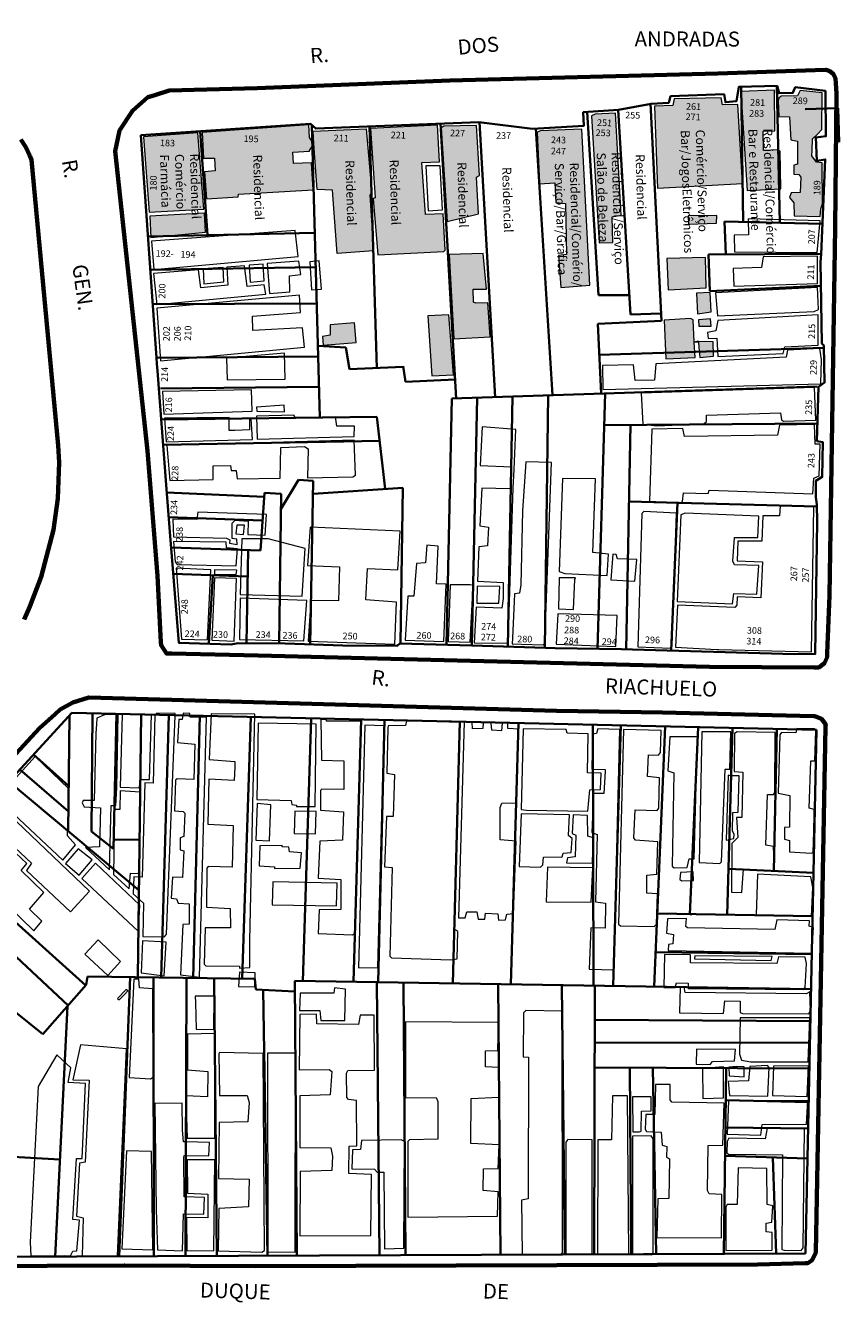
# Model space of a CAD drawing. Units: millimetres. Extents: x 986 to 2821, y 417 to 1225.
# Drawn here: x 1257 to 1393, y 574 to 787 of the extents above; entities that cross this region are included whole.
import ezdxf

# ---------------------------------------------------------------- set-up
doc = ezdxf.new("R2010")
doc.units = ezdxf.units.MM
for name, color, linetype, lineweight in [('LANCAMENTO', 230, 'Continuous', 30), ('LOTES', 222, 'Continuous', 35), ('Nomes', 1, 'Continuous', 35), ('preenchimento edificações', 253, 'Continuous', 5), ('QUARTEIRAO', 172, 'Continuous', 35), ('V-EDIFICACAO', 7, 'Continuous', 15), ('V-NOME_DOS_LOGRADOUROS', 7, 'Continuous', 40), ('V-QUADRA', 2, 'Continuous', 70)]:
    doc.layers.add(name, color=color, linetype=linetype, lineweight=lineweight)
doc.styles.add('ROMANS', font='ROMANS', dxfattribs={"height": 2})
doc.styles.get("Standard").update_dxf_attribs({"font": 'ARIAL.TTF'})

# ---------------------------------------------------------------- blocks, each defined once
blk = doc.blocks.new('66')
at = {"layer": 'QUARTEIRAO'}
for p, q in [((77.59, 45.41), (25.52, 24.91)), ((90.81, 9.87), (77.59, 45.41)), ((9.17, -1.98), (25.52, 24.91)), ((90.81, 9.87), (16.02, -20.26)), ((16.02, -20.26), (9.17, -1.98))]:
    blk.add_line(p, q, dxfattribs=at)
blk = doc.blocks.new('75')
at = {"layer": 'LOTES'}
for p, q in [((167.2, 128.27), (159.74, 150.74)), ((152.69, 148.41), (162.35, 118.79)), ((154.91, 103.42), (142.07, 144.89)), ((156.44, 116.74), (147.25, 146.61)), ((145.33, 100.17), (130.62, 141.1)), ((148.44, 101.23), (135.02, 142.56)), ((132.24, 95.73), (118.81, 137.19)), ((123.11, 92.64), (109.53, 134.12)), ((111.29, 88.63), (97.6, 130.17)), ((159.98, 126.05), (173.51, 130.22)), ((107.41, 87.31), (93.9, 128.95)), ((99.41, 84.6), (85.99, 126.33)), ((89.74, 81.58), (76.44, 123.17)), ((151.31, 115.05), (175.8, 123.34)), ((82, 78.93), (68.4, 120.51)), ((73.28, 75.95), (59.11, 117.43)), ((76.96, 77.21), (63.48, 118.88)), ((153.21, 108.93), (177.8, 117.35)), ((62.27, 94.77), (55.2, 116.14)), ((156.68, 116.87), (156.44, 116.74)), ((54.16, 95), (47.88, 113.24)), ((51.39, 114.88), (57.84, 96.22)), ((179.65, 111.81), (98.16, 84.18)), ((147.43, 94.85), (181.34, 106.73)), ((51.71, 102.12), (44.43, 105.09)), ((148.68, 91.31), (182.48, 103.32)), ((53.09, 98.11), (43.11, 101.95)), ((160.45, 58.03), (145.52, 100.24)), ((68.58, 89.69), (42.05, 99.46)), ((140.3, 98.47), (155.86, 56.37)), ((150.07, 87.38), (183.84, 99.24)), ((57.84, 96.22), (62.27, 94.77)), ((65.85, 97.68), (61.81, 96.16)), ((145.77, 52.72), (130.26, 95.06)), ((170.78, 94.66), (180.78, 65.39)), ((172.51, 89.61), (185.61, 93.92)), ((130.89, 47.34), (115.32, 90)), ((170.19, 61.56), (159.23, 90.6)), ((173.99, 85.28), (186.99, 89.79)), ((126.8, 45.86), (111.08, 88.56)), ((155.63, 89.34), (166.24, 60.13)), ((65.56, 71.77), (35.54, 84.07)), ((98.16, 84.18), (113.82, 41.17)), ((175.51, 80.82), (188.58, 85.04)), ((183.07, 83.26), (188.97, 68.35)), ((91.75, 82.26), (65.36, 73.24)), ((92.48, 80.67), (91.75, 82.26)), ((98.76, 82.55), (92.48, 80.67)), ((109.24, 39.51), (93.66, 81.02)), ((63.91, 67.63), (34.05, 80.52)), ((85.33, 80.07), (101.29, 36.63)), ((75.78, 76.8), (91.44, 33.07)), ((96.37, 34.86), (80.95, 78.57)), ((72.07, 75.54), (86.01, 31.11)), ((65.36, 73.24), (65.61, 71.87)), ((65.61, 71.87), (61.56, 61.72)), ((63.86, 67.5), (75.95, 27.47)), ((61.56, 61.72), (55.71, 63.73)), ((71.27, 42.98), (53.63, 37.85))]:
    blk.add_line(p, q, dxfattribs=at)
at = {"layer": 'QUARTEIRAO'}
for p, q in [((48.11, 113.79), (165.98, 152.81)), ((165.98, 152.81), (193.59, 70.02)), ((0, 0), (48.11, 113.79)), ((193.59, 70.02), (0, 0))]:
    blk.add_line(p, q, dxfattribs=at)

msp = doc.modelspace()

# ---------------------------------------------------------------- hatches: boundary and pattern name
at = {"layer": 'preenchimento edificações'}
h = msp.add_hatch(color=256, dxfattribs=at)
h.paths.add_polyline_path([(1350.27, 770.01), (1343.39, 769.73), (1342.83, 769.49), (1343.25, 760.92), (1345.77, 761.07), (1345.93, 757.76), (1347.55, 757.59), (1347.73, 749.11), (1346.38, 748.95), (1346.77, 743.59), (1351.62, 743.99)])
h.paths.add_polyline_path([(1355.93, 772.71), (1352.54, 772.53), (1351.9, 772.26), (1353.21, 751.03), (1355.45, 751.08), (1355.38, 755.41), (1356.87, 755.65)])
h.paths.add_polyline_path([(1373.75, 774.06), (1373.53, 775.27), (1365.7, 775.06), (1365.51, 773.99), (1362.42, 773.85), (1362.93, 760.16), (1377.13, 760.94), (1376.36, 774.11)])
h.paths.add_polyline_path([(1368.05, 755.58), (1368.08, 754.16), (1372.76, 754.35), (1372.82, 755.63)])
h.paths.add_polyline_path([(1364.49, 748.46), (1364.71, 743.22), (1371.04, 743.52), (1370.95, 748.58)])
h.paths.add_polyline_path([(1369.07, 734.47), (1368.9, 738.18), (1368.41, 738.42), (1364.01, 738.17), (1364.29, 731.68), (1369.19, 731.89)])
h.paths.add_polyline_path([(1369.76, 734.51), (1369.74, 734.62), (1369.07, 734.47), (1369.76, 734.51), (1369.84, 733.58), (1370.01, 731.9), (1372.29, 732.14), (1372.23, 734.52), (1370.98, 734.58)])
h.paths.add_polyline_path([(1369.77, 738.21), (1369.8, 737.13), (1371.9, 737.13), (1371.8, 738.34)])
h.paths.add_polyline_path([(1369.46, 742.66), (1369.6, 739.22), (1371.91, 739.52), (1371.69, 742.78)])
h.paths.add_polyline_path([(1382.46, 776.51), (1376.85, 776.32), (1377.92, 759.8), (1383.53, 760.07), (1383.39, 766.33), (1383.03, 766.57), (1380.6, 766.45), (1380.54, 769.69), (1382.5, 769.76)])
h.paths.add_polyline_path([(1388.71, 765.57), (1388.74, 766.46), (1388.8, 768.41), (1389.65, 769.17), (1390.35, 769.98), (1390.43, 776.06), (1386.75, 776.46), (1386.31, 775.56), (1383.56, 775.5), (1383.16, 775.17), (1383.08, 774.73), (1383.2, 772.14), (1384.94, 772.05), (1385.21, 768.24), (1386.3, 768.04), (1386.29, 764.15), (1385.69, 764), (1385.67, 762.53), (1386.5, 762.44), (1386.85, 762.01), (1386.74, 759.44), (1385.26, 759.4), (1384.96, 758.59), (1385.71, 757.73), (1385.75, 755.57), (1390.08, 755.45), (1390.19, 756.74), (1390.48, 757.58), (1390.44, 764.4), (1389.45, 764.52)])
h = msp.add_hatch(color=256, dxfattribs=at)
h.paths.add_polyline_path([(1305.56, 767.58), (1305.41, 769.68), (1314.28, 770.1), (1315.24, 759.26), (1314.88, 759.02), (1315.51, 749.7), (1309.45, 749.29), (1308.68, 759.83), (1306.09, 759.94), (1305.56, 767.58), (1304.8, 768.63), (1304.7, 770.72), (1286.88, 769.48), (1287.11, 765.2), (1288.99, 765.2), (1289.08, 763.09), (1287.29, 762.9), (1287.63, 758.41), (1292.89, 758.7), (1292.95, 759.15), (1305.42, 759.88), (1305.14, 764.39), (1302.15, 764.27), (1302.05, 766.16), (1304.85, 766.33), (1304.85, 766.48)])
h.paths.add_polyline_path([(1286.2, 769.39), (1277.12, 768.74), (1278.06, 756.14), (1287.17, 756.66)])
h.paths.add_polyline_path([(1315.01, 770.15), (1315.77, 758.53), (1315.47, 758.46), (1316.22, 749.03), (1327.26, 749.58), (1327.49, 749.84), (1327.12, 755.89), (1324.21, 755.78), (1323.58, 764.45), (1326.53, 764.58), (1326.22, 770.71)])
h.paths.add_polyline_path([(1327.24, 770.51), (1326.8, 770.25), (1327.81, 754.62), (1333.03, 755.91), (1332.72, 762.03), (1333.22, 762.26), (1332.73, 770.64)])
h.paths.add_polyline_path([(1328.17, 749.08), (1328.93, 735.04), (1334.97, 735.38), (1334.62, 741.01), (1332.58, 740.96), (1332.21, 741.16), (1332.17, 743.3), (1334.35, 743.31), (1333.82, 749.29)])
h.paths.add_polyline_path([(1324.58, 738.87), (1325.26, 728.85), (1328.85, 729.02), (1328.06, 739.04)])
h.paths.add_polyline_path([(1308.25, 737.35), (1308.3, 735.63), (1306.99, 735.41), (1307.08, 733.95), (1312.63, 734.44), (1312.36, 737.68)])
msp.add_hatch(color=256, dxfattribs=at).paths.add_polyline_path([(1278.17, 755.51), (1278.34, 751.93), (1287.44, 752.81), (1287.27, 756.02)])

# ---------------------------------------------------------------- linework, layer by layer
at = {"layer": 'LOTES'}
for p, q in [((1377.2, 754.55), (1376.88, 777.07)), ((1383.34, 754.4), (1382.86, 777.24)), ((1363.6, 738.03), (1361.74, 774.29)), ((1353.09, 742.33), (1351.18, 772.89)), ((1358.44, 739.08), (1356.36, 773.25)), ((1287.81, 752.33), (1286.56, 769.69)), ((1306.53, 721.9), (1305.23, 770.71)), ((1316.05, 730.15), (1314.87, 770.47)), ((1329.33, 725.09), (1326.68, 770.94)), ((1335.84, 725.3), (1333.19, 771.18)), ((1345.38, 725.62), (1342.6, 770.12)), ((1374.34, 749.12), (1374.12, 754.62)), ((1374.12, 754.62), (1390.47, 754.22)), ((1305.71, 752.72), (1277.85, 752.12)), ((1371.44, 749.09), (1390.25, 749.24)), ((1371.64, 742.99), (1371.44, 749.09)), ((1305.86, 746.97), (1278.24, 746.52)), ((1371.64, 742.99), (1390.22, 743.88)), ((1358.24, 742.3), (1353.09, 742.33)), ((1306.02, 740.9), (1278.64, 740.79)), ((1352.95, 737.52), (1363.6, 738.03)), ((1353.52, 725.89), (1352.95, 737.52)), ((1363.53, 739.28), (1358.44, 739.08)), ((1306.21, 733.85), (1310.91, 733.59)), ((1310.91, 733.59), (1311.52, 729.94)), ((1353.2, 732.34), (1390.72, 733.53)), ((1306.26, 732.06), (1279.27, 731.83)), ((1311.52, 729.94), (1320.46, 730.35)), ((1320.44, 730.48), (1320.88, 727.86)), ((1306.39, 727), (1279.97, 726.75)), ((1320.88, 727.86), (1329.12, 728.25)), ((1328.58, 725.06), (1389.57, 727.1)), ((1327.72, 683.97), (1328.58, 725.06)), ((1331.93, 683.85), (1332.79, 725.2)), ((1338.72, 725.4), (1337.94, 683.67)), ((1344.11, 683.49), (1344.68, 725.6)), ((1354.19, 725.92), (1352.93, 683.3)), ((1316.09, 722.03), (1280.06, 721.55)), ((1317.46, 709.97), (1316.09, 722.03)), ((1354.03, 720.64), (1389.63, 720.89)), ((1358.41, 720.67), (1357.68, 683.2)), ((1316.55, 718), (1280.38, 717.36)), ((1303, 711.5), (1300.05, 706.58)), ((1305.45, 711.31), (1303, 711.5)), ((1304.96, 684.03), (1305.45, 711.31)), ((1320.4, 710.17), (1305.41, 709.16)), ((1320.01, 684.2), (1320.4, 710.17)), ((1297.27, 708.64), (1280.99, 709.41)), ((1297.32, 709.34), (1296.65, 699.73)), ((1300.08, 709.17), (1297.32, 709.34)), ((1299.78, 684.18), (1300.08, 709.17)), ((1358.16, 707.88), (1389.51, 707.05)), ((1366.25, 707.67), (1365.18, 682.99)), ((1297, 704.72), (1281.31, 705.28)), ((1296.65, 699.73), (1281.71, 700.18)), ((1294.56, 699.79), (1294.32, 684.23)), ((1294.49, 695.36), (1282.07, 695.82)), ((1288.68, 695.58), (1288.02, 684.14))]:
    msp.add_line(p, q, dxfattribs=at)
at = {"layer": 'Nomes'}
for p in [(1387.58, 773.37), (1393.25, 767.84)]:
    msp.add_line(p, (1393.11, 773.53), dxfattribs=at)
at = {"layer": 'QUARTEIRAO'}
msp.add_lwpolyline([(1276.66, 769.02), (1305, 770.93), (1305.86, 770.12), (1333.09, 771.19), (1342.06, 770.09), (1350.65, 770.59), (1350.52, 772.84), (1356.43, 773.25), (1361.84, 774.24), (1364.81, 774.42), (1365.11, 775.52), (1374.04, 775.84), (1374.26, 774.51), (1376.12, 774.69), (1376.48, 777.06), (1382.9, 777.24), (1383.22, 776.02), (1385.54, 776.07), (1385.92, 777), (1390.97, 776.39), (1391.03, 768.84), (1389.36, 768.65), (1389.5, 764.74), (1390.93, 764.98), (1390.25, 749.15), (1390.16, 747.88), (1390.38, 734.23), (1390.71, 733.91), (1390.81, 727.72), (1389.82, 727.02), (1389.55, 717.96), (1390.54, 717.76), (1390.44, 711.99), (1389.35, 711.33), (1389.37, 708.62), (1389.5, 707.39), (1389.59, 704.57), (1389.27, 682.45), (1385.82, 682.4), (1358.76, 683.17), (1356.94, 683.22), (1345.85, 683.43), (1344.25, 683.48), (1331.93, 683.85), (1319.9, 684.2), (1319.45, 683.77), (1310.37, 683.85), (1300.76, 684.17), (1292.92, 684.25), (1291.7, 684.04), (1283.02, 684.28), (1281.5, 702.8), (1280.9, 710.64), (1279.43, 729.7), (1279.34, 730.85), (1279.27, 731.88), (1276.66, 769.02)], dxfattribs=at)
at = {"layer": 'V-EDIFICACAO'}
for points in [[(1382.46, 776.51), (1376.85, 776.32), (1377.92, 759.8), (1383.53, 760.07), (1383.39, 766.33), (1383.03, 766.57), (1380.6, 766.45), (1380.54, 769.69), (1382.5, 769.76), (1382.46, 776.51)], [(1388.71, 765.57), (1388.74, 766.46), (1388.8, 768.41), (1389.65, 769.17), (1390.35, 769.98), (1390.43, 776.06), (1386.75, 776.46), (1386.31, 775.56), (1383.56, 775.5), (1383.16, 775.17), (1383.08, 774.73), (1383.2, 772.14), (1384.94, 772.05), (1385.21, 768.24), (1386.3, 768.04), (1386.29, 764.15), (1385.69, 764), (1385.67, 762.53), (1386.5, 762.44), (1386.85, 762.01), (1386.74, 759.44), (1385.26, 759.4), (1384.96, 758.59), (1385.71, 757.73), (1385.75, 755.57), (1390.08, 755.45), (1390.19, 756.74), (1390.48, 757.58), (1390.44, 764.4), (1389.45, 764.52), (1388.71, 765.57)], [(1373.75, 774.06), (1373.53, 775.27), (1365.7, 775.06), (1365.51, 773.99), (1362.42, 773.85), (1362.93, 760.16), (1377.13, 760.94), (1376.36, 774.11), (1373.75, 774.06)], [(1355.93, 772.71), (1352.54, 772.53), (1351.9, 772.26), (1353.21, 751.03), (1355.45, 751.08), (1355.38, 755.41), (1356.87, 755.65), (1355.93, 772.71)], [(1286.2, 769.39), (1277.12, 768.74), (1278.06, 756.14), (1287.17, 756.66), (1286.2, 769.39)], [(1305.56, 767.58), (1305.41, 769.68), (1314.28, 770.1), (1315.24, 759.26), (1314.88, 759.02), (1315.51, 749.7), (1309.45, 749.29), (1308.68, 759.83), (1306.09, 759.94), (1305.56, 767.58), (1304.8, 768.63), (1304.7, 770.72), (1286.88, 769.48), (1287.11, 765.2), (1288.99, 765.2), (1289.08, 763.09), (1287.29, 762.9), (1287.63, 758.41), (1292.89, 758.7), (1292.95, 759.15), (1305.42, 759.88), (1305.14, 764.39), (1302.15, 764.27), (1302.05, 766.16), (1304.85, 766.33), (1304.85, 766.48)], [(1315.01, 770.15), (1315.77, 758.53), (1315.47, 758.46), (1316.22, 749.03), (1327.26, 749.58), (1327.49, 749.84), (1327.12, 755.89), (1324.21, 755.78), (1323.58, 764.45), (1326.53, 764.58), (1326.22, 770.71), (1315.01, 770.15)], [(1327.24, 770.51), (1326.8, 770.25), (1327.81, 754.62), (1333.03, 755.91), (1332.72, 762.03), (1333.22, 762.26), (1332.73, 770.64), (1327.24, 770.51)], [(1350.27, 770.01), (1343.39, 769.73), (1342.83, 769.49), (1343.25, 760.92), (1345.77, 761.07), (1345.93, 757.76), (1347.55, 757.59), (1347.73, 749.11), (1346.38, 748.95), (1346.77, 743.59), (1351.62, 743.99), (1350.27, 770.01)], [(1326.63, 763.89), (1324.23, 763.88), (1324.64, 756.41), (1327.01, 756.54), (1326.63, 763.89)], [(1278.17, 755.51), (1278.34, 751.93), (1287.44, 752.81), (1287.27, 756.02), (1278.17, 755.51)], [(1368.05, 755.58), (1368.08, 754.16), (1372.76, 754.35), (1372.82, 755.63), (1368.05, 755.58)], [(1378.04, 755.04), (1378.1, 752.39), (1375.72, 752.32), (1375.78, 749.54), (1389.59, 749.46), (1390.09, 754.71), (1378.04, 755.04)], [(1278.46, 751.31), (1278.85, 746.59), (1302.94, 748.79), (1302.46, 753.12), (1278.46, 751.31)], [(1297.77, 747.61), (1298.13, 742.58), (1301.52, 742.87), (1301.51, 745.56), (1303.39, 745.79), (1303.02, 747.98), (1297.77, 747.61)], [(1306.44, 748.05), (1304.87, 747.88), (1305.17, 743.22), (1306.83, 743.3), (1306.44, 748.05)], [(1328.17, 749.08), (1328.93, 735.04), (1334.97, 735.38), (1334.62, 741.01), (1332.58, 740.96), (1332.21, 741.16), (1332.17, 743.3), (1334.35, 743.31), (1333.82, 749.29), (1328.17, 749.08)], [(1364.49, 748.46), (1364.71, 743.22), (1371.04, 743.52), (1370.95, 748.58), (1364.49, 748.46)], [(1380.55, 748.73), (1380.29, 746.91), (1375.58, 746.74), (1375.68, 743.79), (1389.63, 744.25), (1389.62, 748.8), (1380.55, 748.73)], [(1278.8, 745.92), (1279.35, 740.78), (1297.54, 742.49), (1297.26, 744.04), (1294.4, 743.74), (1293.96, 747.21), (1291.03, 746.97), (1291.17, 743.97), (1286.67, 743.56), (1286.28, 746.56), (1278.8, 745.92)], [(1287.08, 746.69), (1287.19, 744.18), (1290.5, 744.53), (1290.41, 746.92), (1287.08, 746.69)], [(1294.76, 747.32), (1294.9, 744.51), (1297.23, 744.72), (1297.09, 747.51), (1294.76, 747.32)], [(1279.32, 740.16), (1279.93, 731.37), (1303.99, 733.63), (1303.67, 736.89), (1295.36, 736.41), (1295.29, 738.79), (1303.32, 739.44), (1303.13, 742.32), (1279.32, 740.16)], [(1369.46, 742.66), (1369.6, 739.22), (1371.91, 739.52), (1371.69, 742.78), (1369.46, 742.66)], [(1372.62, 742.7), (1372.95, 738.89), (1389.07, 739.6), (1389.81, 739.94), (1389.61, 743.58), (1372.62, 742.7)], [(1308.25, 737.35), (1308.3, 735.63), (1306.99, 735.41), (1307.08, 733.95), (1312.63, 734.44), (1312.36, 737.68), (1308.25, 737.35)], [(1324.58, 738.87), (1325.26, 728.85), (1328.85, 729.02), (1328.06, 739.04), (1324.58, 738.87)], [(1369.07, 734.47), (1368.9, 738.18), (1368.41, 738.42), (1364.01, 738.17), (1364.29, 731.68), (1369.19, 731.89), (1369.07, 734.47)], [(1369.77, 738.21), (1369.8, 737.13), (1371.9, 737.13), (1371.8, 738.34), (1369.77, 738.21)], [(1372.97, 738.11), (1372.68, 736.37), (1371.27, 736.1), (1371.4, 735.1), (1372.82, 735.13), (1372.99, 732.09), (1383.89, 732.56), (1384.16, 733.71), (1389.76, 733.95), (1389.74, 739.01), (1372.97, 738.11)], [(1362.64, 730.88), (1362.42, 728.11), (1359.19, 728.05), (1358.94, 730.67), (1353.75, 730.6), (1353.8, 726.59), (1390.2, 727.53), (1390.31, 731.6), (1390.01, 733.42), (1384.64, 733.11), (1384.42, 731.95), (1362.64, 730.88)], [(1369.76, 734.51), (1369.74, 734.62), (1369.07, 734.47), (1369.76, 734.51), (1369.84, 733.58), (1370.01, 731.9), (1372.29, 732.14), (1372.23, 734.52), (1370.98, 734.58)], [(1290.99, 731.8), (1291.06, 728.19), (1300.76, 728.31), (1300.65, 732.61), (1290.99, 731.8)], [(1360.2, 725.97), (1360.49, 720.79), (1362.75, 720.51), (1370.67, 720.86), (1371.09, 721.26), (1371.1, 722.27), (1383.47, 722.69), (1383.62, 721.51), (1383.97, 721.28), (1389.36, 721.48), (1389.16, 726.92), (1360.2, 725.97)], [(1280.27, 726.24), (1280.53, 722.43), (1295.25, 722.98), (1295.14, 726.52), (1280.27, 726.24)], [(1295.97, 723.65), (1296.03, 722.94), (1300.67, 722.83), (1300.62, 723.95), (1295.97, 723.65)], [(1280.63, 721.78), (1280.88, 717.86), (1295.31, 718.24), (1295.1, 721.7), (1294.8, 721.65), (1294.81, 719.86), (1292.36, 719.72), (1291.42, 719.74), (1291.44, 721.9), (1280.63, 721.78)], [(1295.99, 722.1), (1296.08, 718.27), (1312.28, 718.74), (1312.34, 720.43), (1309.38, 720.47), (1309.15, 722.02), (1302.47, 721.84), (1302.21, 722.28), (1295.99, 722.1)], [(1338.83, 710.19), (1339, 713.22), (1339.29, 719.9), (1333.64, 720.37), (1333.31, 713.87), (1338.48, 713.68), (1338.57, 713.2), (1338.36, 710.39), (1338.27, 709.99), (1333.59, 710.11), (1333.27, 703.83), (1334.73, 703.61), (1334.52, 700.48), (1333.1, 700.34), (1332.89, 694.59), (1337.16, 694.37), (1337.15, 691.68), (1336.94, 690.09), (1332.66, 690.25), (1332.29, 684.32), (1338, 684.22), (1338.83, 710.19)], [(1367.45, 718.75), (1367.13, 720.05), (1361.99, 719.94), (1361.57, 707.92), (1366.78, 707.67), (1367.07, 707.88), (1367.29, 709.34), (1371.37, 709.19), (1371.54, 709.75), (1388.86, 709.18), (1389.05, 711.75), (1389.9, 712.16), (1390.07, 717.43), (1389.22, 717.43), (1389.15, 720.73), (1383.29, 720.6), (1382.97, 718.97), (1367.45, 718.75)], [(1281, 717.2), (1281.52, 711.37), (1288.72, 711.53), (1288.73, 713.83), (1291.65, 713.87), (1291.74, 713.08), (1292.59, 713.05), (1292.76, 711.65), (1299.91, 711.76), (1300.06, 716.91), (1303.98, 717.06), (1304.59, 716.66), (1304.49, 711.85), (1312.05, 711.98), (1312.5, 712.27), (1312.3, 718.12), (1281, 717.2)], [(1340.24, 684.1), (1343.83, 683.99), (1344.12, 684.22), (1345.23, 714.41), (1340.92, 714.5), (1340.4, 706.35), (1340.13, 693.97), (1339.87, 692.6), (1339.04, 692.48), (1338.74, 685.1), (1338.68, 684.13), (1340.24, 684.1)], [(1352.55, 711.69), (1347.09, 711.72), (1346.49, 696.18), (1347.47, 695.86), (1354.51, 695.56), (1354.72, 699.08), (1352.11, 699.35), (1352.55, 711.69)], [(1286.18, 706.13), (1286, 704.86), (1282, 704.95), (1282.1, 702.01), (1290.96, 701.77), (1291.54, 701.49), (1291.47, 700.91), (1292.73, 700.72), (1292.7, 701.59), (1291.9, 701.71), (1291.9, 704.27), (1292.42, 704.76), (1294.58, 704.6), (1294.51, 702.4), (1297.4, 702.28), (1297.66, 705.74), (1286.18, 706.13)], [(1366.08, 705.91), (1360.65, 706.2), (1360.33, 705.9), (1359.66, 683.62), (1365.1, 683.43), (1365.36, 683.78), (1366.08, 705.91)], [(1376.24, 691.95), (1376.15, 690.58), (1375.82, 690.22), (1366.24, 690.58), (1365.92, 683.55), (1372.84, 683.19), (1373.17, 683.18), (1373.17, 683.18), (1388.66, 682.81), (1389.03, 707.01), (1383.42, 707.15), (1383.3, 705.5), (1380.51, 705.47), (1380.32, 701.24), (1376.34, 701.28), (1376.2, 697.98), (1380.44, 697.81), (1380.16, 691.83), (1376.24, 691.95)], [(1367.56, 705.95), (1366.84, 705.67), (1366.18, 691.17), (1375.45, 690.8), (1375.66, 692.53), (1379.53, 692.43), (1379.85, 697.2), (1375.79, 697.34), (1375.52, 697.92), (1375.8, 701.88), (1379.68, 701.85), (1379.84, 705.41), (1367.56, 705.95)], [(1292.71, 703.95), (1292.55, 702.51), (1293.8, 702.39), (1294, 703.93), (1292.71, 703.95)], [(1304.96, 703.62), (1304.51, 697.18), (1309.83, 696.96), (1309.66, 691.28), (1305.05, 691.38), (1304.59, 684.57), (1319.05, 684.09), (1319.35, 691.06), (1314.21, 691.49), (1314.52, 696.7), (1319.6, 696.47), (1319.99, 702.93), (1304.96, 703.62)], [(1290.99, 700.15), (1290.91, 701.07), (1282.13, 701.18), (1282.38, 697.8), (1282.74, 697.39), (1292.6, 697.12), (1292.81, 699.97), (1290.99, 700.15)], [(1297.94, 701.67), (1293.55, 701.65), (1293.27, 692.36), (1303.62, 692.07), (1304.08, 700.04), (1297.94, 701.67)], [(1326.3, 700.44), (1324.43, 700.57), (1324.18, 697.62), (1322.69, 697.55), (1322.25, 692.06), (1321.22, 692.09), (1320.82, 684.72), (1327.24, 684.51), (1327.63, 694.06), (1326.02, 694.16), (1326.3, 700.44)], [(1356.24, 698.33), (1356.01, 699.02), (1355.45, 699.1), (1355.14, 694.83), (1359.14, 694.58), (1359.47, 698.22), (1356.24, 698.33)], [(1288.33, 696.5), (1282.55, 696.75), (1283.43, 684.92), (1287.8, 684.8), (1288.33, 696.5)], [(1288.99, 695.17), (1288.53, 684.74), (1292.24, 684.6), (1292.65, 695.06), (1288.99, 695.17)], [(1288.96, 696.47), (1288.94, 695.75), (1292.61, 695.71), (1292.68, 696.4), (1288.96, 696.47)], [(1349.14, 694.88), (1349.21, 695.15), (1346.53, 695.14), (1346.41, 689.99), (1348.92, 689.84), (1349.14, 694.88)], [(1331.64, 693.97), (1328.3, 693.98), (1327.99, 684.52), (1331.64, 684.4), (1332.15, 693.88), (1331.64, 693.97)], [(1332.8, 693.75), (1332.76, 690.9), (1336.45, 690.89), (1336.6, 693.67), (1332.8, 693.75)], [(1293.25, 691.75), (1293.12, 684.86), (1303.87, 684.64), (1304.4, 691.38), (1293.25, 691.75)], [(1346.27, 689.11), (1345.98, 684.06), (1355.95, 683.67), (1356.19, 688.84), (1346.27, 689.11)], [(1269.17, 669.24), (1268.87, 657.98), (1267.06, 657.99), (1266.9, 657.57), (1267.2, 656.95), (1269.94, 656.78), (1269.79, 650.24), (1267.44, 650.13), (1271.44, 646.39), (1271.72, 657.15), (1272.47, 657.16), (1272.65, 660.1), (1272.9, 672.32), (1270.59, 672.3), (1269.32, 671.75), (1269.26, 670.71), (1269.17, 669.24)], [(1278.43, 672.34), (1273.56, 672.35), (1273.23, 660.23), (1276.39, 660.08), (1276.71, 661.51), (1278.1, 661.48), (1278.43, 672.34)], [(1282.38, 672.1), (1282.41, 672.51), (1279.34, 672.58), (1279.02, 672.25), (1278.73, 660.87), (1277.31, 660.91), (1276.89, 645.2), (1275.5, 645.23), (1275.4, 642.39), (1277.13, 640.84), (1276.98, 635.3), (1280.63, 635.21), (1280.94, 635.68), (1282.38, 672.1)], [(1287.63, 671.87), (1284.9, 671.88), (1284.82, 672.5), (1283.72, 672.57), (1283.54, 671.51), (1283.02, 671.49), (1282.79, 667.64), (1285.67, 667.39), (1285.49, 661.51), (1282.76, 661.6), (1282.47, 661.37), (1282.3, 656.27), (1283.76, 656.15), (1284.04, 655.88), (1283.83, 651.99), (1283.26, 651.76), (1283.23, 649.78), (1283.85, 649.59), (1283.64, 645.15), (1281.95, 645.18), (1281.74, 641.7), (1282.64, 641.55), (1282.92, 640.87), (1284.72, 640.76), (1284.72, 637.35), (1283.67, 637.29), (1283.31, 628.91), (1286.44, 628.49), (1287.63, 671.87)], [(1295.68, 672.38), (1288.39, 672.46), (1288.06, 664.84), (1292.34, 664.49), (1292.37, 663.58), (1292.23, 661.33), (1288.02, 661.55), (1287.86, 654.05), (1292.08, 653.83), (1291.91, 646.84), (1287.93, 646.98), (1287.69, 646.7), (1287.62, 640.16), (1291.58, 639.96), (1291.64, 636.72), (1287.41, 636.75), (1287.22, 630.66), (1287.54, 630.42), (1293.16, 630.33), (1293.14, 630.03), (1294.87, 630.11), (1294.85, 634.64), (1295.68, 672.38)], [(1313.38, 671.21), (1307.68, 671.25), (1307.68, 671.53), (1306.71, 671.5), (1306.82, 664.73), (1310.56, 664.58), (1310.55, 659.82), (1306.9, 659.85), (1306.66, 659.63), (1306.65, 656.4), (1310.49, 656.12), (1310.32, 651.36), (1306.54, 651.2), (1306.3, 645.03), (1310.08, 644.82), (1310.03, 639.78), (1306.42, 639.72), (1306.3, 635.77), (1312.03, 635.57), (1312.53, 635.91), (1313.38, 671.21)], [(1321.04, 671.27), (1320.87, 670.51), (1317.95, 670.46), (1317.91, 670.1), (1317.71, 662.53), (1319.01, 662.34), (1318.81, 655.34), (1317.67, 655.34), (1317.33, 646.91), (1318.65, 646.78), (1318.26, 631.99), (1318.54, 631.74), (1328.43, 631.38), (1329.46, 631.59), (1329.61, 636.15), (1329.07, 636.44), (1329.94, 671), (1321.04, 671.27)], [(1296.27, 670.9), (1296.03, 658.13), (1301.79, 658.01), (1301.89, 657.3), (1302.67, 657.21), (1302.65, 656.97), (1305.77, 657), (1305.96, 670.75), (1296.27, 670.9)], [(1317.3, 670.44), (1314.08, 670.57), (1312.98, 630.07), (1316.21, 630.13), (1317.3, 670.44)], [(1339.79, 669.89), (1337.95, 670.01), (1337.91, 670.91), (1337.01, 670.9), (1336.9, 669.61), (1335.25, 669.72), (1335.16, 670.88), (1333.81, 670.93), (1333.75, 669.99), (1332.05, 669.96), (1332.01, 671.04), (1330.62, 671.09), (1329.7, 638.41), (1330.8, 638.42), (1331.1, 639.41), (1332.74, 639.42), (1333, 638.17), (1334.11, 638.21), (1334.23, 639.19), (1336.28, 639.1), (1336.38, 638.04), (1337.54, 638.07), (1337.75, 639.01), (1338.91, 639.13), (1339.35, 651.18), (1336.63, 651.41), (1336.67, 656.83), (1336.93, 657.53), (1339.43, 657.58), (1339.79, 669.89)], [(1340.48, 669.92), (1340.14, 656.5), (1341.06, 656.37), (1351.29, 656.23), (1351.6, 659.74), (1353.41, 659.84), (1353.52, 662.57), (1351.25, 662.63), (1351.35, 669.1), (1347.85, 669.2), (1347.66, 669.82), (1340.48, 669.92)], [(1352.96, 669.94), (1352.72, 669.15), (1352.05, 669.04), (1351.94, 663.23), (1354.18, 663.14), (1354.21, 662.9), (1353.96, 659.16), (1352.22, 659.18), (1351.94, 652.65), (1352.85, 652.32), (1352.57, 641.08), (1354.26, 640.84), (1354.2, 636.69), (1351.78, 636.71), (1351.52, 629.83), (1355.62, 629.75), (1356.63, 669.86), (1352.96, 669.94)], [(1361.44, 665.58), (1363.08, 665.57), (1363.41, 666), (1363.51, 669.69), (1357.25, 669.84), (1356.4, 637.36), (1356.73, 637.07), (1362.34, 636.96), (1362.74, 637.35), (1362.94, 642.42), (1361.13, 642.52), (1361.13, 645.53), (1362.8, 645.71), (1363, 651.08), (1359.27, 651.36), (1358.99, 651.74), (1359.22, 656.44), (1362.87, 656.31), (1363.12, 656.7), (1363.27, 661.78), (1361.26, 661.99), (1361.44, 665.58)], [(1375.14, 669.45), (1370.33, 669.46), (1369.88, 647.66), (1373.32, 647.48), (1373.62, 647.75), (1374.22, 663.21), (1374.99, 663.24), (1375.14, 669.45)], [(1382.58, 669.32), (1376.24, 669.46), (1375.76, 669.15), (1375.73, 662.8), (1377.19, 662.7), (1377.02, 655.16), (1376.1, 655.17), (1376.31, 651.8), (1375.35, 650.82), (1375.27, 642.67), (1377.01, 642.66), (1377.26, 646.6), (1382.21, 646.28), (1382.43, 646.5), (1382.29, 650.31), (1381.01, 650.51), (1381.27, 658.99), (1382.27, 659), (1382.5, 659.37), (1382.58, 669.32)], [(1389.1, 655.35), (1389.08, 656.48), (1388.23, 656.68), (1388.53, 664.61), (1389.17, 664.63), (1389.37, 669.66), (1389.16, 669.94), (1386.2, 669.99), (1386.03, 669.3), (1383.62, 669.35), (1383.34, 668.94), (1383.08, 659.19), (1385.03, 658.82), (1384.96, 653.56), (1384.11, 653.49), (1384.15, 651.56), (1384.95, 651.3), (1384.95, 649.42), (1388.6, 649.2), (1388.91, 649.31), (1389.03, 652.79), (1389.05, 653.58), (1389.08, 654.9), (1389.1, 655.35)], [(1369.62, 668.63), (1365, 668.61), (1364.64, 662.92), (1365.66, 662.59), (1365.35, 647.01), (1365.73, 646.74), (1367.85, 646.82), (1368.22, 648.23), (1369.04, 648.27), (1369.62, 668.63)], [(1259.02, 665.34), (1252.62, 658.32), (1263.67, 648.04), (1265.76, 650.6), (1264.41, 652.08), (1264.63, 659.96), (1259.02, 665.34)], [(1375.12, 662.1), (1374.72, 662.19), (1374.38, 651.34), (1375.66, 651.65), (1375.74, 652.38), (1375.45, 652.89), (1375.51, 656.01), (1376.4, 656.03), (1376.55, 662.08), (1375.12, 662.1)], [(1273.22, 659.62), (1273.16, 656.49), (1272.28, 656.47), (1272.1, 645.64), (1274.72, 643.25), (1274.94, 645.85), (1276.22, 645.82), (1276.44, 646.22), (1276.53, 659.37), (1273.22, 659.62)], [(1252.24, 657.92), (1249.05, 654.31), (1252.74, 650.79), (1253.8, 651.84), (1258.4, 647.55), (1257.57, 646.28), (1264.91, 639.39), (1268.12, 642.88), (1252.24, 657.92)], [(1296.07, 657.51), (1295.86, 651.34), (1298.16, 651.28), (1298.37, 657.25), (1296.07, 657.51)], [(1302.38, 656.22), (1302.25, 652.47), (1305.83, 652.44), (1305.94, 656.16), (1302.38, 656.22)], [(1340.18, 655.78), (1339.84, 646.98), (1343.4, 646.88), (1343.8, 647.26), (1343.89, 648.52), (1346.99, 648.56), (1347.18, 649.21), (1348.51, 649.31), (1348.68, 651.67), (1348.09, 652.13), (1348.21, 655.57), (1340.18, 655.78)], [(1351.23, 655.5), (1348.86, 655.57), (1348.7, 652.48), (1349.29, 652.2), (1349.17, 648.56), (1347.89, 648.44), (1347.73, 647.61), (1352.08, 647.54), (1352.21, 651.77), (1351.27, 652.03), (1351.23, 655.5)], [(1253.85, 651.05), (1252.68, 650.07), (1248.54, 653.92), (1246.34, 651.54), (1248.55, 649.43), (1247.19, 647.27), (1248.21, 646.59), (1248.75, 647.25), (1255.75, 642.4), (1254.34, 640.58), (1258.82, 636.25), (1260.15, 637.83), (1258.07, 639.84), (1260.49, 642.66), (1256.71, 646.28), (1257.61, 647.46), (1253.85, 651.05)], [(1300.28, 650.25), (1300.27, 650.49), (1296.52, 650.41), (1296.43, 647.06), (1298.98, 646.92), (1299.01, 646.63), (1303.27, 646.67), (1303.47, 649.23), (1301.5, 649.43), (1301.39, 650.19), (1300.28, 650.25)], [(1266.19, 649.92), (1264.11, 647.46), (1266.35, 645.53), (1268.54, 648.09), (1266.19, 649.92)], [(1269.12, 647.53), (1266.79, 644.96), (1276.25, 636.1), (1276.5, 640.53), (1269.12, 647.53)], [(1344.58, 646.84), (1344.31, 641.09), (1351.84, 641.03), (1352.13, 646.73), (1344.58, 646.84)], [(1366.75, 645.96), (1366.64, 644.8), (1366.97, 644.58), (1368.91, 644.63), (1368.9, 646.07), (1366.75, 645.96)], [(1379.61, 645.72), (1379.38, 638.93), (1388.61, 638.63), (1388.84, 643.54), (1388.5, 645.23), (1379.61, 645.72)], [(1298.73, 644.42), (1298.6, 640.59), (1309.34, 640.41), (1309.42, 644.21), (1298.73, 644.42)], [(1367.92, 636.72), (1367.66, 636.95), (1367.74, 638.29), (1364.61, 638.24), (1364.42, 635.83), (1365.58, 635.65), (1365.51, 634.04), (1364.77, 633.96), (1364.7, 632.95), (1388.68, 632.49), (1388.97, 636.79), (1388.26, 637.02), (1388.28, 637.93), (1382.84, 638.09), (1382.49, 636.48), (1367.92, 636.72)], [(1269.53, 634.74), (1267.32, 632.33), (1271.15, 628.76), (1273.27, 631.13), (1269.53, 634.74)], [(1276.94, 634.56), (1276.72, 629.21), (1280.57, 628.73), (1280.87, 634.36), (1276.94, 634.56)], [(1368.45, 630.92), (1368.46, 632.25), (1364.08, 632.27), (1363.98, 626.76), (1365.86, 626.76), (1366.11, 627.56), (1368.07, 627.51), (1368.03, 626.63), (1387.28, 626.47), (1387.59, 626.76), (1387.79, 630.8), (1387.58, 631.83), (1383.12, 631.9), (1382.83, 630.78), (1368.45, 630.92)], [(1369.15, 632.07), (1369.08, 631.54), (1381.92, 631.31), (1382.08, 631.93), (1369.15, 632.07)], [(1293.14, 629.35), (1292.98, 626.94), (1295.7, 626.88), (1295.76, 629.25), (1293.14, 629.35)], [(1278.66, 626.55), (1276.46, 626.73), (1276.34, 628.17), (1275.48, 628.15), (1274.72, 611.78), (1278.29, 611.54), (1278.73, 611.83), (1278.66, 626.55)], [(1309, 626.72), (1308.89, 625.84), (1303.26, 625.86), (1303.16, 622.95), (1306.55, 622.96), (1306.72, 621.26), (1310.7, 621.29), (1310.84, 626.5), (1309, 626.72)], [(1367.56, 625.92), (1367.4, 626.85), (1366.7, 626.84), (1366.58, 622.54), (1373.93, 622.44), (1374.15, 624.55), (1376.73, 624.51), (1376.73, 622.63), (1377.1, 622.42), (1388.2, 622.37), (1388.48, 622.99), (1388.37, 626.08), (1387.74, 625.75), (1367.56, 625.92)], [(1273.93, 625.6), (1274.51, 626.24), (1274.22, 626.45), (1272.75, 624.96), (1273.07, 624.71), (1273.93, 625.6)], [(1285.75, 625.34), (1285.77, 624.25), (1285.89, 619.8), (1288.86, 619.79), (1288.89, 625.35), (1286.81, 625.34), (1285.75, 625.34)], [(1311.4, 595.75), (1311.44, 600.3), (1312.7, 600.36), (1312.66, 607.93), (1311.35, 608.07), (1311.06, 608.41), (1311.03, 612.49), (1311.25, 612.92), (1315.65, 612.97), (1315.6, 622.18), (1313.3, 622.16), (1312.99, 620.63), (1306.04, 620.72), (1306, 622.31), (1303.2, 622.29), (1303.11, 613.06), (1308.11, 613.1), (1308.53, 612.74), (1308.29, 608.87), (1303.2, 608.72), (1303.19, 600.08), (1308.4, 600), (1308.69, 598.64), (1308.56, 596.22), (1303.25, 596.09), (1303.23, 585.33), (1315.08, 585.39), (1315.17, 595.58), (1311.4, 595.75)], [(1347, 622.82), (1340.92, 622.94), (1340.55, 622.55), (1340.51, 615.19), (1341.36, 615.15), (1341.31, 591.49), (1340.24, 591.29), (1340.32, 582.24), (1346.71, 582.22), (1347.04, 582.58), (1347, 622.82)], [(1331.82, 608.25), (1336.42, 608.5), (1336.42, 613.42), (1334.21, 613.54), (1334.23, 616.23), (1336.26, 616.28), (1336.36, 620.93), (1320.85, 621.03), (1320.86, 608.38), (1325.97, 608.42), (1326.23, 607.74), (1326.24, 601.45), (1321.5, 601.36), (1321.26, 601.06), (1321.25, 588.48), (1336.23, 588.61), (1336.3, 592.68), (1333.84, 592.88), (1333.9, 596.52), (1336.35, 596.59), (1336.5, 600.5), (1331.76, 600.72), (1331.82, 608.25)], [(1376.75, 621.73), (1376.63, 615.63), (1376.92, 614.63), (1378.49, 614.37), (1388.1, 614.38), (1388.37, 621.74), (1376.75, 621.73)], [(1284.44, 618.99), (1284.43, 613.02), (1287.83, 612.78), (1287.77, 608.56), (1284.19, 608.69), (1284.39, 601.65), (1289.01, 601.62), (1289.02, 619.08), (1284.44, 618.99)], [(1266.57, 617.21), (1265.31, 611.38), (1268.05, 611.32), (1267.38, 597.65), (1266.44, 597.48), (1265.93, 588.61), (1267.06, 588.34), (1266.88, 582.01), (1272.76, 582.01), (1274.29, 616.55), (1266.57, 617.21)], [(1297.08, 615.79), (1289.79, 615.94), (1289.71, 615.72), (1289.8, 608.78), (1294.44, 608.78), (1294.73, 607.58), (1294.52, 604.34), (1289.76, 604.25), (1289.63, 594.9), (1294.73, 594.8), (1294.65, 590.15), (1289.7, 589.89), (1289.6, 582.81), (1296.85, 582.61), (1297.29, 582.9), (1297.08, 615.79)], [(1302.5, 615.84), (1297.82, 615.83), (1297.89, 582.68), (1302.45, 582.61), (1302.5, 615.84)], [(1369.45, 616.48), (1369.37, 613.98), (1371.72, 613.95), (1372.08, 614.44), (1375.79, 614.53), (1375.92, 616.42), (1369.45, 616.48)], [(1263.85, 582.03), (1264.94, 582.02), (1265.33, 582.8), (1265.96, 582.82), (1266.41, 587.95), (1265.32, 588.07), (1265.94, 598.27), (1266.88, 598.24), (1267.42, 610.76), (1264.53, 610.91), (1265, 613.35), (1262.62, 615.57), (1259.54, 610.26), (1258.2, 584.26), (1258.31, 581.99), (1261.32, 581.99), (1262.67, 581.99), (1263.45, 582.02), (1263.85, 582.03)], [(1381.54, 613.44), (1381.28, 613.74), (1378.32, 613.58), (1378.11, 611.23), (1374.74, 611.12), (1374.96, 608.73), (1381.35, 608.65), (1381.54, 613.44)], [(1373.93, 613.54), (1370.46, 613.24), (1370.49, 608.28), (1373.97, 608.38), (1373.93, 613.54)], [(1376.16, 613.58), (1374.86, 613.49), (1374.88, 612.02), (1377.39, 611.86), (1377.41, 613.56), (1376.16, 613.58)], [(1382.27, 613.65), (1382.14, 608.74), (1387.92, 608.6), (1388.16, 613.68), (1382.27, 613.65)], [(1365.29, 607.62), (1365.04, 608.06), (1365.06, 610.58), (1362.61, 610.62), (1362.47, 605.57), (1360.96, 605.57), (1360.84, 603.15), (1361.07, 602.76), (1363.55, 602.62), (1363.69, 600.47), (1364.47, 600.27), (1364.43, 598.44), (1364.94, 598.2), (1364.84, 591.55), (1362.96, 591.52), (1362.83, 585.07), (1373.62, 585.02), (1373.68, 592.26), (1371.56, 592.33), (1371.29, 592.91), (1371.37, 600.44), (1373.81, 600.48), (1374.05, 607.47), (1365.29, 607.62)], [(1279.45, 583.02), (1283.6, 582.86), (1283.77, 588.99), (1287.18, 588.95), (1287.28, 591.72), (1283.89, 591.85), (1283.82, 598.41), (1283.88, 598.72), (1288.03, 598.69), (1288.15, 600.9), (1284.26, 601.04), (1283.79, 601.01), (1283.6, 602.98), (1283.57, 607.45), (1279.02, 607.42), (1279.22, 589.67), (1279.45, 583.02)], [(1357.92, 608.69), (1355.39, 608.71), (1355.26, 601.34), (1352.95, 601.36), (1352.9, 582.24), (1358.14, 582.36), (1357.92, 608.69)], [(1358.76, 608.55), (1358.82, 602.72), (1359.85, 602.69), (1360.17, 602.8), (1360.25, 606.16), (1361.87, 606.19), (1361.89, 608.55), (1358.76, 608.55)], [(1374.79, 607.88), (1374.54, 602.3), (1380.18, 602.13), (1380.4, 603.94), (1387.82, 603.95), (1388.02, 607.91), (1374.79, 607.88)], [(1387.46, 603.23), (1381.23, 603.33), (1380.89, 601.54), (1374.84, 601.61), (1374.55, 601.07), (1374.48, 599.21), (1374.75, 598.97), (1383.82, 598.84), (1383.67, 583.05), (1384.08, 582.95), (1386.93, 582.88), (1387.22, 583.32), (1387.46, 603.23)], [(1313.49, 601.24), (1313.35, 599.72), (1312.01, 599.69), (1311.89, 596.53), (1315.66, 596.46), (1316.13, 595.98), (1317.25, 595.95), (1317.36, 583.19), (1320.59, 583.26), (1320.68, 601.1), (1320.13, 601.37), (1313.49, 601.24)], [(1351.99, 601.37), (1347.96, 601.39), (1347.6, 600.96), (1347.6, 582.35), (1352.03, 582.21), (1351.99, 601.37)], [(1362.2, 601.53), (1361.89, 602.02), (1358.75, 601.97), (1358.77, 582.23), (1361.97, 582.17), (1362.21, 582.49), (1362.2, 601.53)], [(1278.45, 599.42), (1274.28, 599.53), (1273.49, 583.17), (1278.65, 582.99), (1278.45, 599.42)], [(1284.42, 598.03), (1284.48, 592.46), (1287.84, 592.31), (1287.84, 588.34), (1284.3, 588.38), (1284.37, 582.89), (1288.85, 582.81), (1289.01, 598.03), (1284.42, 598.03)], [(1381.19, 596.58), (1376.4, 596.67), (1376.24, 590.54), (1374.53, 590.55), (1374.31, 590.12), (1374.32, 582.9), (1382.08, 582.97), (1382.08, 585.9), (1381.09, 586.01), (1381.07, 587.46), (1382.02, 587.63), (1382.19, 590.37), (1381.24, 590.58), (1381.19, 596.58)]]:
    msp.add_lwpolyline(points, close=True, dxfattribs=at)
at = {"layer": 'V-QUADRA'}
msp.add_lwpolyline([(1371.59, 680.3), (1389.1, 680.2), (1389.85, 680.2), (1390.8, 680.9), (1391.24, 681.91), (1391.26, 682.57), (1391.65, 692.18), (1392.6, 753.61), (1392.82, 775.99), (1392.71, 777.72), (1392.66, 778.47), (1392.28, 779.2), (1391.69, 779.68), (1391.09, 779.9), (1390.99, 779.9), (1389.26, 779.88), (1373, 779.31), (1328.28, 778.14), (1296.1, 776.85), (1281.38, 776.45), (1278.85, 775.65), (1277.82, 775.33), (1275.26, 773.1), (1273.13, 769.82), (1272.83, 768.48), (1272.37, 766.34), (1277.77, 716.32), (1279.44, 695.46), (1280.03, 684.39), (1280.06, 683.89), (1280.97, 682.51), (1281.83, 682.49), (1296.27, 682.19), (1371.59, 680.3)], close=True, dxfattribs=at)
for points in [[(1257.18, 688.19), (1258.16, 690.35), (1260.05, 695.32), (1262.09, 703.13), (1262.8, 708.37), (1263.01, 714.4), (1262.89, 717.23), (1258.44, 764.91), (1258.12, 765.56), (1257.44, 767.01), (1256.62, 768.31)], [(1222.07, 580.18), (1273.99, 580.39), (1273.99, 580.39), (1295.81, 580.25), (1379.63, 580.53), (1387.58, 580.78), (1388.02, 580.79), (1388.72, 581.29), (1389.35, 582.58), (1389.36, 582.62), (1390.99, 670.33), (1391.01, 670.66), (1390.29, 671.6), (1389.2, 672.04), (1388.95, 672.05), (1363.77, 672.69), (1346.08, 672.95), (1281.82, 674.8), (1268.01, 675.19), (1265.33, 674.32), (1263.18, 673.16), (1262.34, 672.41), (1259.75, 670.06), (1215.54, 622.23)]]:
    msp.add_lwpolyline(points, dxfattribs=at)

# ---------------------------------------------------------------- block references
at = {"layer": 'LOTES'}
for name, p, xscale, yscale, zscale, rotation in [('66', (1302.73, 816.55), 1.016835102636128, 1.016835102635796, 1.016835102635738, 340.8082537268564), ('75', (1181.48, 581.5), 1.001394538797781, 1.00139453879781, 1.001394538797735, 340.3672297701944)]:
    msp.add_blockref(name, p, dxfattribs=dict(at, xscale=xscale, yscale=yscale, zscale=zscale, rotation=rotation))

# ---------------------------------------------------------------- texts
at = {"layer": 'LANCAMENTO', "style": 'ROMANS'}
for s, rotation, p in [('261', 358.7152, (1367.68, 773.27)), ('281', 358.7152, (1378.38, 773.95)), ('289', 358.7152, (1385.49, 774.23)), ('251', 358.7152, (1352.82, 770.56)), ('255', 358.7152, (1357.52, 771.82)), ('271', 358.7152, (1367.61, 771.55)), ('283', 358.7152, (1378.21, 772.13)), (' 221', 358.7152, (1318.05, 768.51)), ('227', 358.7152, (1328.28, 768.84)), ('237', 358.7152, (1335.96, 768.42)), ('253', 358.7152, (1352.58, 768.88)), ('183', 358.7152, (1279.86, 767.19)), ('195', 358.7152, (1293.81, 767.88)), ('211', 358.7152, (1308.85, 768)), ('243', 358.7152, (1345.13, 767.69)), ('247', 358.7152, (1345.11, 765.83)), ('180', 88.7152, (1279.28, 759.77)), ('189', 88.7152, (1390.08, 758.97)), ('207', 88.7152, (1389.19, 750.79)), ('192-', 358.7152, (1279.13, 748.73)), ('194', 358.7152, (1283.28, 748.58)), ('211', 88.7152, (1389.04, 744.91)), ('200', 88.7152, (1280.73, 741.74)), ('215', 88.7152, (1389.21, 735.01)), ('202', 88.7152, (1281.47, 734.62)), ('206', 88.7152, (1283.29, 734.6)), ('210', 88.7152, (1285.05, 734.71)), ('229', 88.7152, (1389.48, 728.99)), ('214', 88.7152, (1281.17, 727.82)), ('216', 88.7152, (1281.85, 722.75)), ('235', 88.7152, (1388.7, 722.34)), ('224', 88.7152, (1282.18, 717.96)), ('243', 88.7152, (1389.11, 713.44)), ('228', 88.7152, (1282.89, 711.33)), ('234', 88.7152, (1282.72, 705.63)), ('238', 88.7152, (1283.64, 701.13)), ('242', 88.7152, (1283.73, 696.37)), ('267', 88.7152, (1386.23, 694.55)), ('257', 88.7152, (1388.17, 694.34)), ('248', 88.7152, (1284.48, 689.06)), ('290', 358.7152, (1347.48, 687.82)), ('224', 358.7152, (1283.97, 685.27)), ('230', 358.7152, (1288.7, 685.17)), ('234', 358.7152, (1295.82, 685.14)), ('274', 358.7152, (1333.48, 686.51)), ('288', 358.7152, (1347.33, 685.91)), ('308', 358.7152, (1377.84, 685.84)), ('236', 358.7152, (1300.31, 685.02)), ('250', 358.7152, (1310.34, 684.9)), ('260', 358.7152, (1322.67, 685.02)), ('268', 358.7152, (1328.3, 684.91)), ('272', 358.7152, (1333.42, 684.72)), ('280', 358.7152, (1339.5, 684.41)), ('284', 358.7152, (1347.25, 684.1)), ('294', 358.7152, (1353.6, 683.96)), ('296', 358.7152, (1360.83, 684.26)), ('314', 358.7152, (1377.75, 684.04))]:
    msp.add_text(s, height=1.105, rotation=rotation, dxfattribs=at).set_placement(p)
at = {"layer": 'Nomes', "char_height": 1.5, "width": 48.3685, "attachment_point": 1, "rotation": 271.6727}
for s, insert in [('\\pt22.75;Comércio/Serviço\\PBar/JogosEletrônicos', (1370.8, 769.96)), ('Residencial/Comércio\\P\\pt34;Bar e Restaurante', (1382.09, 770.17)), ('Residencial\\PComércio\\PFarmácia', (1286.36, 765.97)), ('Residencial', (1296.91, 765.8)), ('Residencial/Serviço\\PSalão de Beleza', (1356.76, 766.21)), ('Residencial', (1360.76, 765.87)), ('Residencial', (1312.31, 764.88)), ('Residencial', (1319.69, 764.97)), ('Residencial', (1331.01, 764.54)), ('Residencial', (1338.49, 763.72)), ('Residencial/Comério/\\PServiço/Bar/Gráfica', (1349.76, 764.47))]:
    msp.add_mtext(s, dxfattribs=dict(at, insert=insert))
at = {"layer": 'V-NOME_DOS_LOGRADOUROS'}
for s, rotation, p in [('ANDRADAS', 359.8579, (1359.1, 783.84)), ('DOS', 4.9106, (1329.66, 782.42)), ('R.', 4.9106, (1305.02, 781)), ('R.', 279.8606, (1263.46, 764.74)), ('GEN.', 277.8962, (1265.22, 747.28)), ('R.', 353.0417, (1315.07, 677.36)), ('RIACHUELO', 358.2304, (1354.12, 675.88)), ('DUQUE', 358.2304, (1286.5, 575.06)), ('DE', 358.2304, (1333.74, 574.89))]:
    msp.add_text(s, height=2.5, rotation=rotation, dxfattribs=at).set_placement(p)

doc.saveas('drawing.dxf')
